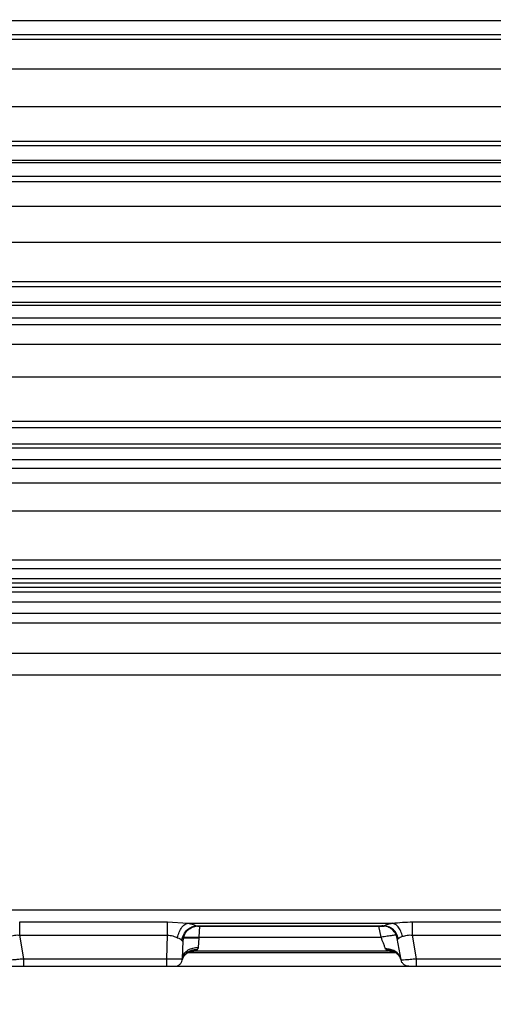
# Model space of a CAD drawing. Units: inches. Extents: x 0.4 to 10.6, y 0.4 to 8.1.
# Drawn here: x 3.7 to 3.8, y 2.4 to 2.5 of the extents above; entities that cross this region are included whole.
import ezdxf

# ---------------------------------------------------------------- set-up
doc = ezdxf.new("R2010")
doc.units = ezdxf.units.IN
doc.header["$MEASUREMENT"] = 0
doc.styles.add('SLDTEXTSTYLE0', font='TXT', dxfattribs={"width": 0.75})
doc.dimstyles.new('SLDDIMSTYLE0', dxfattribs={"dimtxt": 0.125, "dimasz": 0.13, "dimexe": 0, "dimexo": 0.0625, "dimgap": 0.03125, "dimtad": 0, "dimtih": 1, "dimtoh": 1, "dimdec": 1, "dimlfac": 20, "dimrnd": 1e-09, "dimzin": 12, "dimdsep": 46, "dimtxsty": 'SLDTEXTSTYLE0', "dimsah": 1, "dimcen": 0.09, "dimadec": 0, "dimazin": 3, "dimtfac": 1, "dimtdec": 1, "dimtmove": 0, "dimatfit": 0, "dimfxl": 0, "dimfrac": 2, "dimtolj": 1, "dimtzin": 12, "dimarcsym": 0})
doc.dimstyles.new('SLDDIMSTYLE1', dxfattribs={"dimtxt": 0.125, "dimasz": 0.13, "dimexe": 0, "dimexo": 0.0625, "dimgap": 0.03125, "dimtad": 0, "dimtih": 1, "dimtoh": 1, "dimdec": 1, "dimlfac": 20, "dimrnd": 1e-09, "dimzin": 12, "dimdsep": 46, "dimtxsty": 'SLDTEXTSTYLE0', "dimsah": 1, "dimcen": 0.09, "dimadec": 0, "dimazin": 3, "dimtfac": 1, "dimtdec": 1, "dimtofl": 0, "dimtmove": 0, "dimatfit": 3, "dimfxl": 0, "dimfrac": 2, "dimtolj": 1, "dimtzin": 12, "dimarcsym": 0})

# ---------------------------------------------------------------- blocks, each defined once
blk = doc.blocks.new('_D_8')
at = {"color": 7, "linetype": 'Continuous', "lineweight": 18}
for p, q in [((3.66031, 4.77113), (2.16485, 4.77113)), ((2.28985, 4.77113), (2.28985, 3.58748)), ((2.28985, 2.20538), (2.28985, 3.38904)), ((3.41238, 2.20538), (2.16485, 2.20538))]:
    blk.add_line(p, q, dxfattribs=at)
for points in [[(2.28985, 4.77113), (2.26985, 4.64113), (2.30985, 4.64113)], [(2.28985, 2.20538), (2.30985, 2.33538), (2.26985, 2.33538)]]:
    blk.add_solid(points, dxfattribs=at)
at = {"color": 7, "linetype": 'Continuous', "lineweight": 18, "insert": (2.12821, 3.55017), "char_height": 0.125, "attachment_point": 1, "style": 'SLDTEXTSTYLE0'}
blk.add_mtext('51.3', dxfattribs=at)
blk = doc.blocks.new('_D_10')
at = {"color": 7, "linetype": 'Continuous', "lineweight": 18}
for p, q in [((3.54764, 3.40086), (4.68766, 3.40086)), ((4.56266, 3.40086), (4.56266, 2.90234)), ((4.56266, 2.20538), (4.56266, 2.7039)), ((4.00451, 2.20538), (4.68766, 2.20538))]:
    blk.add_line(p, q, dxfattribs=at)
for points in [[(4.56266, 3.40086), (4.54266, 3.27086), (4.58266, 3.27086)], [(4.56266, 2.20538), (4.58266, 2.33538), (4.54266, 2.33538)]]:
    blk.add_solid(points, dxfattribs=at)
at = {"color": 7, "linetype": 'Continuous', "lineweight": 18, "insert": (4.40102, 2.86503), "char_height": 0.125, "attachment_point": 1, "style": 'SLDTEXTSTYLE0'}
blk.add_mtext('23.9', dxfattribs=at)
blk = doc.blocks.new('_D_11')
at = {"color": 7, "linetype": 'Continuous', "lineweight": 18}
for p, q in [((3.13169, 3.05952), (3.13169, 1.70403)), ((3.70844, 2.0271), (3.70844, 1.70403)), ((3.13169, 1.82903), (2.88169, 1.82903)), ((3.70844, 1.82903), (3.95844, 1.82903))]:
    blk.add_line(p, q, dxfattribs=at)
for points in [[(3.13169, 1.82903), (3.00169, 1.84903), (3.00169, 1.80903)], [(3.70844, 1.82903), (3.83844, 1.80903), (3.83844, 1.84903)]]:
    blk.add_solid(points, dxfattribs=at)
at = {"color": 7, "linetype": 'Continuous', "lineweight": 18, "insert": (3.25843, 1.89095), "char_height": 0.125, "attachment_point": 1, "style": 'SLDTEXTSTYLE0'}
blk.add_mtext('11.5', dxfattribs=at)

msp = doc.modelspace()

# ---------------------------------------------------------------- linework, layer by layer
at = {"color": 7, "linetype": 'Continuous', "lineweight": 25}
for p, q in [((3.81888, 2.48054), (3.63382, 2.48054)), ((3.81888, 2.47877), (3.63382, 2.47877)), ((3.82129, 2.46975), (3.68659, 2.46975)), ((3.82129, 2.46542), (3.68661, 2.46542)), ((3.81889, 2.46487), (3.63381, 2.46487)), ((3.81889, 2.46301), (3.63381, 2.46301)), ((3.81889, 2.46272), (3.63381, 2.46272)), ((3.81889, 2.46104), (3.63381, 2.46104)), ((3.68661, 2.46041), (3.82133, 2.46041)), ((3.68659, 2.45732), (3.82133, 2.45732)), ((3.8228, 2.45276), (3.68659, 2.45276)), ((3.8228, 2.44782), (3.68661, 2.44782)), ((3.81891, 2.4472), (3.63376, 2.4472)), ((3.81891, 2.44525), (3.63376, 2.44525)), ((3.81891, 2.44486), (3.63376, 2.44486)), ((3.81891, 2.44327), (3.63376, 2.44327)), ((3.68661, 2.4425), (3.8227, 2.4425)), ((3.68659, 2.44003), (3.8227, 2.44003)), ((3.82146, 2.43586), (3.68659, 2.43586)), ((3.81893, 2.42953), (3.63372, 2.42953)), ((3.82146, 2.43032), (3.68661, 2.43032)), ((3.81893, 2.427), (3.63371, 2.427)), ((3.81893, 2.42749), (3.63372, 2.42749)), ((3.81893, 2.42551), (3.63371, 2.42551)), ((3.68661, 2.42447), (3.82158, 2.42447)), ((3.68659, 2.42262), (3.82158, 2.42262)), ((3.82321, 2.41294), (3.68661, 2.41294)), ((3.81895, 2.41186), (3.63368, 2.41186)), ((3.81895, 2.4106), (3.63368, 2.4106)), ((3.81895, 2.41009), (3.63368, 2.41009)), ((3.81895, 2.40951), (3.63368, 2.40951)), ((3.81896, 2.40893), (3.63368, 2.40893)), ((3.63367, 2.40775), (3.81896, 2.40775)), ((3.62941, 2.36914), (3.81897, 2.36914)), ((3.70285, 2.36763), (3.72137, 2.36763)), ((3.72137, 2.36763), (3.72391, 2.36747)), ((3.72391, 2.36747), (3.74955, 2.36747)), ((3.75207, 2.36763), (3.77059, 2.36763)), ((3.72498, 2.36714), (3.74851, 2.36714)), ((3.72521, 2.3671), (3.74851, 2.3671)), ((3.70285, 2.36596), (3.72137, 2.36596)), ((3.70337, 2.36302), (3.70285, 2.36596)), ((3.72127, 2.36302), (3.72137, 2.36596)), ((3.72324, 2.36302), (3.72332, 2.36527)), ((3.7253, 2.3657), (3.7253, 2.36563)), ((3.7253, 2.3657), (3.74814, 2.3657)), ((3.75062, 2.36288), (3.75015, 2.36554)), ((3.75207, 2.36596), (3.77059, 2.36596)), ((3.75258, 2.36302), (3.75207, 2.36596)), ((3.72392, 2.36379), (3.74993, 2.36379)), ((3.72411, 2.36381), (3.74974, 2.36381)), ((3.72488, 2.36402), (3.74897, 2.36402)), ((3.75012, 2.3638), (3.74992, 2.36384)), ((3.70337, 2.36302), (3.72127, 2.36302)), ((3.75258, 2.36302), (3.77048, 2.36302)), ((3.61395, 2.36207), (3.83541, 2.36207))]:
    msp.add_line(p, q, dxfattribs=at)
at = {"color": 1, "linetype": 'Continuous', "lineweight": 25}
for p, q in [((3.6866, 2.47821), (3.82321, 2.47821)), ((3.68659, 2.4745), (3.82321, 2.4745)), ((3.82321, 2.41909), (3.68659, 2.41909)), ((3.82321, 2.40626), (3.68661, 2.40626)), ((3.82321, 2.40504), (3.68659, 2.40504)), ((3.68659, 2.40128), (3.82321, 2.40128)), ((3.68661, 2.39857), (3.82321, 2.39857)), ((3.72539, 2.36708), (3.7253, 2.3657)), ((3.74814, 2.3657), (3.74785, 2.3671)), ((3.74832, 2.36711), (3.74851, 2.36714))]:
    msp.add_line(p, q, dxfattribs=at)
at = {"color": 7, "linetype": 'Continuous', "lineweight": 25}
for points in [[(3.70285, 2.36596), (3.70285, 2.36613), (3.70285, 2.36648), (3.70285, 2.36695), (3.70285, 2.36736), (3.70285, 2.36754), (3.70285, 2.36763)], [(3.72137, 2.36596), (3.72137, 2.36613), (3.72137, 2.36648), (3.72137, 2.36695), (3.72137, 2.36736), (3.72137, 2.36754), (3.72137, 2.36763)], [(3.75207, 2.36596), (3.75207, 2.36613), (3.75207, 2.36648), (3.75207, 2.36695), (3.75207, 2.36736), (3.75207, 2.36754), (3.75207, 2.36763)], [(3.70337, 2.36207), (3.70337, 2.36208), (3.70337, 2.36211), (3.70337, 2.36233), (3.70337, 2.36264), (3.70337, 2.36289), (3.70337, 2.36302)], [(3.72127, 2.36207), (3.72127, 2.36208), (3.72127, 2.36211), (3.72127, 2.36233), (3.72127, 2.36264), (3.72127, 2.36289), (3.72127, 2.36302)], [(3.75159, 2.36207), (3.75148, 2.36208), (3.75125, 2.3621), (3.75095, 2.36228), (3.75072, 2.36255), (3.75065, 2.36277), (3.75062, 2.36288)], [(3.75258, 2.36207), (3.75258, 2.36208), (3.75258, 2.36211), (3.75258, 2.36233), (3.75258, 2.36264), (3.75258, 2.36289), (3.75258, 2.36302)]]:
    msp.add_open_spline(points, degree=3, dxfattribs=at)
for points, knots in [([(3.72263, 2.36564), (3.72269, 2.36589), (3.72279, 2.36638), (3.72313, 2.36694), (3.72352, 2.36732), (3.72378, 2.36742), (3.72391, 2.36747)], [0, 0, 0, 0, 0.27971, 0.559435, 0.779717, 1, 1, 1, 1]), ([(3.72391, 2.36747), (3.72415, 2.36741), (3.7246, 2.36732), (3.72486, 2.3672), (3.72498, 2.36714)], [0, 0, 0, 0, 0.5578492, 1, 1, 1, 1]), ([(3.74851, 2.36714), (3.74866, 2.36721), (3.74891, 2.36733), (3.74936, 2.36743), (3.74955, 2.36747)], [0, 0, 0, 0, 0.56111, 1, 1, 1, 1]), ([(3.74955, 2.36747), (3.74996, 2.36751), (3.75077, 2.3676), (3.75164, 2.36762), (3.75207, 2.36763)], [0, 0, 0, 0, 0.501891, 1, 1, 1, 1]), ([(3.7508, 2.36582), (3.75074, 2.36604), (3.75062, 2.36649), (3.75028, 2.367), (3.74992, 2.36734), (3.74967, 2.36742), (3.74955, 2.36747)], [0, 0, 0, 0, 0.279749, 0.559507, 0.779753, 1, 1, 1, 1]), ([(3.72317, 2.36531), (3.72323, 2.36557), (3.72335, 2.36608), (3.72383, 2.36667), (3.7244, 2.36704), (3.72479, 2.36711), (3.72498, 2.36714)], [0, 0, 0, 0, 0.27967, 0.55936, 0.77968, 1, 1, 1, 1]), ([(3.72332, 2.36527), (3.72336, 2.36555), (3.72345, 2.3661), (3.72398, 2.36671), (3.72462, 2.36707), (3.72506, 2.36711), (3.72529, 2.36714)], [0, 0, 0, 0, 0.279624, 0.559277, 0.779638, 1, 1, 1, 1]), ([(3.72498, 2.36714), (3.72503, 2.36713), (3.72512, 2.36711), (3.72519, 2.3671), (3.72521, 2.3671), (3.72521, 2.3671)], [0, 0, 0, 0, 0.587732, 0.9642222, 1, 1, 1, 1]), ([(3.74821, 2.36713), (3.74823, 2.36711), (3.74824, 2.36709), (3.74832, 2.3671), (3.74832, 2.36711)], [0, 0, 0, 0, 0.893063, 1, 1, 1, 1]), ([(3.75015, 2.36554), (3.75008, 2.36579), (3.74993, 2.36627), (3.74941, 2.36678), (3.74882, 2.36708), (3.74842, 2.36712), (3.74821, 2.36713)], [0, 0, 0, 0, 0.279691, 0.559399, 0.779699, 1, 1, 1, 1]), ([(3.7503, 2.36556), (3.75022, 2.36579), (3.75006, 2.36625), (3.74958, 2.36674), (3.74905, 2.36705), (3.74869, 2.36711), (3.74851, 2.36714)], [0, 0, 0, 0, 0.279727, 0.559466, 0.779733, 1, 1, 1, 1]), ([(3.70159, 2.36582), (3.70178, 2.36587), (3.70206, 2.36595), (3.70252, 2.366), (3.70274, 2.36597), (3.70285, 2.36596)], [0, 0, 0, 0, 0.512647, 0.762749, 1, 1, 1, 1]), ([(3.72137, 2.36596), (3.72148, 2.36596), (3.72171, 2.36595), (3.72216, 2.36584), (3.72245, 2.36572), (3.72263, 2.36564)], [0, 0, 0, 0, 0.2271551, 0.4837249, 1, 1, 1, 1]), ([(3.72263, 2.36564), (3.72274, 2.3656), (3.72297, 2.3655), (3.7231, 2.36537), (3.72317, 2.36531)], [0, 0, 0, 0, 0.470172, 1, 1, 1, 1]), ([(3.72317, 2.36531), (3.72319, 2.36528), (3.72324, 2.36523), (3.72328, 2.36521), (3.72331, 2.36522), (3.72332, 2.36525), (3.72332, 2.36527)], [0, 0, 0, 0, 0.310122, 0.516078, 0.746914, 1, 1, 1, 1]), ([(3.72333, 2.3657), (3.72336, 2.36571), (3.72342, 2.36573), (3.72381, 2.36573), (3.72423, 2.36573), (3.72469, 2.36572), (3.72506, 2.36571), (3.7253, 2.3657)], [0, 0, 0, 0, 0.249704, 0.499456, 0.638943, 0.769012, 1, 1, 1, 1]), ([(3.72333, 2.36556), (3.72335, 2.36557), (3.72339, 2.36561), (3.7237, 2.36563), (3.72407, 2.36565), (3.72443, 2.36565), (3.72484, 2.36565), (3.72514, 2.36564), (3.7253, 2.36563)], [0, 0, 0, 0, 0.208243, 0.443843, 0.572521, 0.708109, 0.850603, 1, 1, 1, 1]), ([(3.7253, 2.36563), (3.72529, 2.3655), (3.72527, 2.36524), (3.72524, 2.36481), (3.72522, 2.36458), (3.72521, 2.36443)], [0, 0, 0, 0, 0.299697, 0.566543, 1, 1, 1, 1]), ([(3.75008, 2.36598), (3.75005, 2.36598), (3.74998, 2.36599), (3.74954, 2.36593), (3.7489, 2.36583), (3.74839, 2.36575), (3.74814, 2.3657)], [0, 0, 0, 0, 0.249992, 0.5, 0.750008, 1, 1, 1, 1]), ([(3.74868, 2.36424), (3.74865, 2.36433), (3.74857, 2.36453), (3.74839, 2.36502), (3.74823, 2.36544), (3.74814, 2.3657)], [0, 0, 0, 0, 0.275169, 0.5534, 1, 1, 1, 1]), ([(3.75015, 2.36554), (3.75016, 2.36551), (3.75019, 2.36545), (3.75026, 2.36552), (3.7503, 2.36556)], [0, 0, 0, 0, 0.488974, 1, 1, 1, 1]), ([(3.7503, 2.36556), (3.75036, 2.36561), (3.75048, 2.36572), (3.7507, 2.36579), (3.7508, 2.36582)], [0, 0, 0, 0, 0.515114, 1, 1, 1, 1]), ([(3.7508, 2.36582), (3.75099, 2.36587), (3.75128, 2.36595), (3.75173, 2.366), (3.75196, 2.36597), (3.75207, 2.36596)], [0, 0, 0, 0, 0.512647, 0.762749, 1, 1, 1, 1]), ([(3.72322, 2.36285), (3.72329, 2.36306), (3.72344, 2.36349), (3.72396, 2.36392), (3.72455, 2.36417), (3.72494, 2.36418), (3.72514, 2.36419)], [0, 0, 0, 0, 0.2796985, 0.559413, 0.7797063, 1, 1, 1, 1]), ([(3.72324, 2.36302), (3.72328, 2.36323), (3.72337, 2.36365), (3.7239, 2.36412), (3.72454, 2.36439), (3.72498, 2.36442), (3.72521, 2.36443)], [0, 0, 0, 0, 0.27962, 0.55927, 0.779634, 1, 1, 1, 1]), ([(3.72331, 2.36313), (3.7234, 2.36329), (3.72358, 2.36359), (3.72393, 2.36378), (3.7241, 2.36388)], [0, 0, 0, 0, 0.515117, 1, 1, 1, 1]), ([(3.72488, 2.36402), (3.72477, 2.36397), (3.72457, 2.3639), (3.72425, 2.36384), (3.72411, 2.36381)], [0, 0, 0, 0, 0.560648, 1, 1, 1, 1]), ([(3.72514, 2.36419), (3.72511, 2.36414), (3.72505, 2.36406), (3.72493, 2.36403), (3.72488, 2.36402)], [0, 0, 0, 0, 0.558216, 1, 1, 1, 1]), ([(3.72521, 2.36443), (3.7252, 2.36438), (3.72518, 2.36428), (3.72516, 2.36422), (3.72514, 2.36419)], [0, 0, 0, 0, 0.5782977, 1, 1, 1, 1]), ([(3.75062, 2.36288), (3.75055, 2.3631), (3.75042, 2.36353), (3.7499, 2.36397), (3.7493, 2.36422), (3.74889, 2.36423), (3.74868, 2.36424)], [0, 0, 0, 0, 0.279681, 0.559381, 0.77969, 1, 1, 1, 1]), ([(3.7487, 2.36419), (3.7487, 2.36419), (3.74869, 2.36421), (3.74869, 2.36423), (3.74868, 2.36424)], [0, 0, 0, 0, 0.5556378, 1, 1, 1, 1]), ([(3.75063, 2.36285), (3.75055, 2.36306), (3.7504, 2.36349), (3.74989, 2.36392), (3.7493, 2.36416), (3.7489, 2.36418), (3.7487, 2.36419)], [0, 0, 0, 0, 0.279699, 0.559414, 0.779707, 1, 1, 1, 1]), ([(3.74897, 2.36402), (3.7489, 2.36403), (3.74878, 2.36407), (3.74873, 2.36415), (3.7487, 2.36419)], [0, 0, 0, 0, 0.560012, 1, 1, 1, 1]), ([(3.75074, 2.36273), (3.75066, 2.36294), (3.75049, 2.36336), (3.75001, 2.36377), (3.74949, 2.364), (3.74914, 2.36401), (3.74897, 2.36402)], [0, 0, 0, 0, 0.279741, 0.559493, 0.779747, 1, 1, 1, 1]), ([(3.74974, 2.36381), (3.74956, 2.36385), (3.74924, 2.36391), (3.74905, 2.36398), (3.74897, 2.36402)], [0, 0, 0, 0, 0.559038, 1, 1, 1, 1]), ([(3.74975, 2.36388), (3.74992, 2.36378), (3.75027, 2.36359), (3.75045, 2.36329), (3.75054, 2.36313)], [0, 0, 0, 0, 0.4825948, 1, 1, 1, 1]), ([(3.70141, 2.36288), (3.70144, 2.36288), (3.7015, 2.36288), (3.70194, 2.3629), (3.70246, 2.36294), (3.70294, 2.36298), (3.70322, 2.36301), (3.70337, 2.36302)], [0, 0, 0, 0, 0.2462442, 0.4994979, 0.7247259, 0.8562173, 1, 1, 1, 1]), ([(3.72127, 2.36302), (3.72153, 2.36301), (3.72204, 2.36301), (3.7227, 2.363), (3.72315, 2.36301), (3.72321, 2.36301), (3.72324, 2.36302)], [0, 0, 0, 0, 0.2500095, 0.4999998, 0.7499902, 1, 1, 1, 1]), ([(3.72262, 2.36214), (3.72262, 2.36214), (3.72275, 2.36216), (3.72295, 2.36234), (3.72318, 2.36264), (3.72322, 2.36289), (3.72324, 2.36302)], [0, 0, 0, 0, 0.000108, 0.333405, 0.666703, 1, 1, 1, 1]), ([(3.75062, 2.36288), (3.75065, 2.36288), (3.75071, 2.36288), (3.75115, 2.3629), (3.75167, 2.36294), (3.75216, 2.36298), (3.75244, 2.36301), (3.75258, 2.36302)], [0, 0, 0, 0, 0.2462442, 0.4994979, 0.724726, 0.8562174, 1, 1, 1, 1])]:
    msp.add_open_spline(points, degree=3, knots=knots, dxfattribs=at)
at = {"color": 1, "linetype": 'Continuous', "lineweight": 25}
msp.add_open_spline([(3.72356, 2.36348), (3.72366, 2.36358), (3.72389, 2.36381), (3.72436, 2.364), (3.72471, 2.36401), (3.72488, 2.36402)], degree=3, knots=[0, 0, 0, 0, 0.298511, 0.649255, 1, 1, 1, 1], dxfattribs=at)

# ---------------------------------------------------------------- dimensions: what is measured, and where the dimension line sits
at = {"color": 7, "linetype": 'Continuous', "lineweight": 18}
for base, p1, p2, picture, middle in [((2.28985, 2.20538), (3.71031, 4.77113), (3.46238, 2.20538), '_D_8', (2.28985, 3.48826)), ((4.56266, 3.40086), (3.95451, 2.20538), (3.49764, 3.40086), '_D_10', (4.56266, 2.80312))]:
    dim = msp.add_linear_dim(base=base, p1=p1, p2=p2, angle=90, dimstyle='SLDDIMSTYLE1', dxfattribs=at)
    dim.commit()
    dim.dimension.update_dxf_attribs({"geometry": picture, "text_midpoint": middle, "dimtype": 160})
dim = msp.add_linear_dim(base=(3.13169, 1.82903), p1=(3.70844, 2.0771), p2=(3.13169, 3.10952), dimstyle='SLDDIMSTYLE0', dxfattribs=at)
dim.commit()
dim.dimension.update_dxf_attribs({"geometry": '_D_11', "text_midpoint": (3.42007, 1.82903), "dimtype": 160})

doc.saveas('drawing.dxf')
